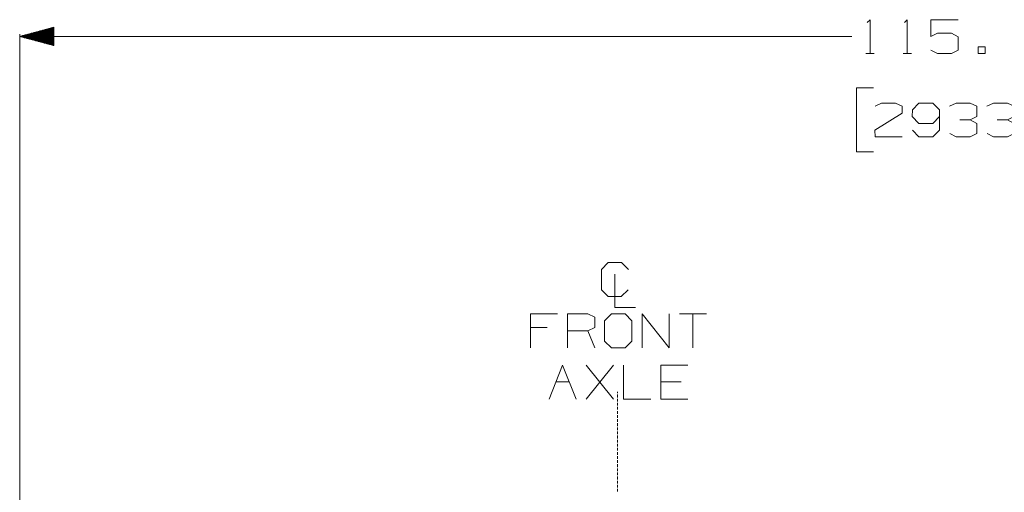
# Model space of a CAD drawing. Units: millimetres. Extents: x 1877 to 8788, y 230 to 4020.
# Drawn here: x 2178 to 3617, y 3055 to 3746 of the extents above; entities that cross this region are included whole.
import ezdxf

# ---------------------------------------------------------------- set-up
doc = ezdxf.new("R2010")
doc.units = ezdxf.units.MM

msp = doc.modelspace()

# ---------------------------------------------------------------- linework, layer by layer
at = {"color": 18, "linetype": 'Continuous', "lineweight": 18}
for p, q in [((2227.97998, 3734.636719), (2177.979736, 3721.239502)), ((2227.97998, 3727.479004), (2201.266357, 3727.479004)), ((2227.97998, 3727.819336), (2202.536377, 3727.819336)), ((2227.97998, 3728.159668), (2203.806396, 3728.159668)), ((2227.97998, 3728.5), (2205.076416, 3728.5)), ((2227.97998, 3728.840088), (2206.346191, 3728.840088)), ((2227.97998, 3729.18042), (2207.616455, 3729.18042)), ((2227.97998, 3729.520752), (2208.886475, 3729.520752)), ((2227.97998, 3729.861084), (2210.15625, 3729.861084)), ((2227.97998, 3730.201416), (2211.426514, 3730.201416)), ((2227.97998, 3730.541504), (2212.696289, 3730.541504)), ((2227.97998, 3730.881836), (2213.966309, 3730.881836)), ((2227.97998, 3731.222168), (2215.236572, 3731.222168)), ((2227.97998, 3731.5625), (2216.506348, 3731.5625)), ((2227.97998, 3731.902832), (2217.776367, 3731.902832)), ((2227.97998, 3732.243164), (2219.046387, 3732.243164)), ((2227.97998, 3732.583252), (2220.316406, 3732.583252)), ((2227.97998, 3732.923584), (2221.586426, 3732.923584)), ((2227.97998, 3733.263916), (2222.856445, 3733.263916)), ((2227.97998, 3733.604248), (2224.126465, 3733.604248)), ((2227.97998, 3733.94458), (2225.39624, 3733.94458)), ((2227.97998, 3734.284912), (2226.66626, 3734.284912)), ((2227.97998, 3734.625), (2227.936523, 3734.625)), ((2227.97998, 3707.841797), (2227.97998, 3734.636719)), ((2177.979736, 1964.293091), (2177.979736, 3724.414551)), ((2177.979736, 3721.239502), (2227.97998, 3707.841797)), ((2177.979736, 3721.239502), (3394.178711, 3721.239502)), ((2227.97998, 3721.35376), (2178.40625, 3721.35376)), ((2227.97998, 3721.125244), (2178.40625, 3721.125244)), ((2227.97998, 3721.694092), (2179.676514, 3721.694092)), ((2227.97998, 3720.784912), (2179.676514, 3720.784912)), ((2227.97998, 3722.034424), (2180.946289, 3722.034424)), ((2227.97998, 3720.44458), (2180.946289, 3720.44458)), ((2227.97998, 3722.374756), (2182.216309, 3722.374756)), ((2227.97998, 3720.104248), (2182.216309, 3720.104248)), ((2227.97998, 3722.714844), (2183.486572, 3722.714844)), ((2227.97998, 3719.763916), (2183.486572, 3719.763916)), ((2227.97998, 3723.055176), (2184.756348, 3723.055176)), ((2227.97998, 3719.423584), (2184.756348, 3719.423584)), ((2227.97998, 3723.395508), (2186.026367, 3723.395508)), ((2227.97998, 3719.083496), (2186.026367, 3719.083496)), ((2227.97998, 3723.73584), (2187.296387, 3723.73584)), ((2227.97998, 3718.743164), (2187.296387, 3718.743164)), ((2227.97998, 3724.076172), (2188.566406, 3724.076172)), ((2227.97998, 3718.402832), (2188.566406, 3718.402832)), ((2227.97998, 3724.416504), (2189.836426, 3724.416504)), ((2227.97998, 3718.0625), (2189.836426, 3718.0625)), ((2227.97998, 3724.756592), (2191.106445, 3724.756592)), ((2227.97998, 3717.722168), (2191.106445, 3717.722168)), ((2227.97998, 3725.096924), (2192.376465, 3725.096924)), ((2227.97998, 3717.381836), (2192.376465, 3717.381836)), ((2227.97998, 3725.437256), (2193.64624, 3725.437256)), ((2227.97998, 3717.041748), (2193.64624, 3717.041748)), ((2227.97998, 3725.777588), (2194.91626, 3725.777588)), ((2227.97998, 3716.701416), (2194.91626, 3716.701416)), ((2227.97998, 3726.11792), (2196.186523, 3726.11792)), ((2227.97998, 3716.361084), (2196.186523, 3716.361084)), ((2227.97998, 3726.458252), (2197.456299, 3726.458252)), ((2227.97998, 3716.020752), (2197.456299, 3716.020752)), ((2227.97998, 3726.79834), (2198.726318, 3726.79834)), ((2227.97998, 3715.68042), (2198.726318, 3715.68042)), ((2227.97998, 3727.138672), (2199.996338, 3727.138672)), ((2227.97998, 3715.340332), (2199.996338, 3715.340332)), ((2227.97998, 3715), (2201.266357, 3715)), ((2227.97998, 3714.659668), (2202.536377, 3714.659668)), ((2227.97998, 3714.319336), (2203.806396, 3714.319336)), ((2227.97998, 3713.979004), (2205.076416, 3713.979004)), ((2227.97998, 3713.638672), (2206.346191, 3713.638672)), ((2227.97998, 3713.298584), (2207.616455, 3713.298584)), ((2227.97998, 3712.958252), (2208.886475, 3712.958252)), ((2227.97998, 3712.61792), (2210.15625, 3712.61792)), ((2227.97998, 3712.277588), (2211.426514, 3712.277588)), ((2227.97998, 3711.937256), (2212.696289, 3711.937256)), ((2227.97998, 3711.596924), (2213.966309, 3711.596924)), ((2227.97998, 3711.256836), (2215.236572, 3711.256836)), ((2227.97998, 3710.916504), (2216.506348, 3710.916504)), ((2227.97998, 3710.576172), (2217.776367, 3710.576172)), ((2227.97998, 3710.23584), (2219.046387, 3710.23584)), ((2227.97998, 3709.895508), (2220.316406, 3709.895508)), ((2227.97998, 3709.55542), (2221.586426, 3709.55542)), ((2227.97998, 3709.215088), (2222.856445, 3709.215088)), ((2227.97998, 3708.874756), (2224.126465, 3708.874756)), ((2227.97998, 3708.533936), (2225.39624, 3708.533936)), ((2227.97998, 3708.193848), (2226.66626, 3708.193848)), ((2227.97998, 3707.853516), (2227.936523, 3707.853516)), ((3414.620605, 3696.239502), (3427.120605, 3696.239502)), ((3469.099854, 3696.239502), (3481.599854, 3696.239502)), ((3401.131104, 3646.239502), (3401.131104, 3552.489258)), ((3426.131104, 3646.239502), (3401.131104, 3646.239502)), ((3401.131104, 3552.489258), (3426.131104, 3552.489258)), ((3181.84668, 3315.461182), (3142.263184, 3315.461182)), ((3162.054932, 3315.461182), (3162.054932, 3265.981934)), ((2948.825684, 3295.669434), (2924.34668, 3295.669434)), ((3018.40918, 3265.981934), (3008.513184, 3290.981934)), ((3045.752686, 3190.981934), (3006.169678, 3240.461182)), ((3006.169678, 3190.981934), (3045.752686, 3240.461182)), ((2961.586182, 3215.981934), (2981.37793, 3215.981934)), ((3144.81543, 3215.981934), (3115.12793, 3215.981934)), ((3051.633545, 3199.484131), (3051.633545, 3201.482178)), ((3051.633545, 3193.48999), (3051.633545, 3197.486084)), ((3051.633545, 3187.49585), (3051.633545, 3191.491943)), ((3051.633545, 3181.501709), (3051.633545, 3185.497803)), ((3051.633545, 3175.507568), (3051.633545, 3179.503662)), ((3051.633545, 3169.513428), (3051.633545, 3173.509521)), ((3051.633545, 3163.519287), (3051.633545, 3167.515381)), ((3051.633545, 3157.525146), (3051.633545, 3161.52124)), ((3051.633545, 3151.531006), (3051.633545, 3155.5271)), ((3051.633545, 3145.536865), (3051.633545, 3149.532959)), ((3051.633545, 3139.542725), (3051.633545, 3143.538574)), ((3051.633545, 3133.54834), (3051.633545, 3137.544678)), ((3051.633545, 3127.554443), (3051.633545, 3131.550537)), ((3051.633545, 3121.560303), (3051.633545, 3125.556152)), ((3051.633545, 3115.565918), (3051.633545, 3119.562012)), ((3051.633545, 3109.572021), (3051.633545, 3113.568115)), ((3051.633545, 3103.577881), (3051.633545, 3107.57373)), ((3051.633545, 3097.583496), (3051.633545, 3101.57959)), ((3051.633545, 3091.589355), (3051.633545, 3095.585693)), ((3051.633545, 3085.595215), (3051.633545, 3089.591309)), ((3051.633545, 3079.601074), (3051.633545, 3083.597168)), ((3051.633545, 3073.606934), (3051.633545, 3077.603027)), ((3051.633545, 3067.612793), (3051.633545, 3071.608887)), ((3051.633545, 3061.618652), (3051.633545, 3065.614746)), ((3051.633545, 3055.624512), (3051.633545, 3059.620605))]:
    msp.add_line(p, q, dxfattribs=at)
for points in [[(3416.7038, 3741.551796), (3420.8706, 3745.718596), (3420.8706, 3696.239446)], [(3471.183032, 3741.551796), (3475.349832, 3745.718596), (3475.349832, 3696.239446)], [(3509.51635, 3700.926757), (3519.412258, 3696.239446), (3539.724584, 3696.239446), (3549.620491, 3700.926757), (3549.620491, 3720.718572), (3539.724584, 3725.926781), (3519.412258, 3725.926781), (3509.51635, 3721.23947), (3509.51635, 3745.718596), (3549.620491, 3745.718596)], [(3428.422464, 3619.156168), (3437.797473, 3623.843479), (3458.110187, 3623.843479), (3468.006094, 3619.156168), (3468.006094, 3609.260261), (3427.901954, 3584.260237), (3428.422464, 3574.364329), (3468.006094, 3574.364329)], [(3482.901696, 3584.260237), (3492.276705, 3574.364329), (3512.589419, 3574.364329), (3522.485326, 3584.260237), (3522.485326, 3613.947959), (3512.589419, 3623.843479), (3492.276705, 3623.843479), (3482.901696, 3613.947959), (3482.380798, 3604.052052), (3492.276705, 3594.156144), (3512.589419, 3594.156144), (3522.485326, 3604.052052)], [(3567.068651, 3599.364353), (3576.964171, 3604.052052), (3576.964171, 3619.156168), (3567.068651, 3623.843479), (3546.755937, 3623.843479), (3536.86003, 3619.156168)], [(3621.547495, 3599.364353), (3631.443402, 3604.052052), (3631.443402, 3619.156168), (3621.547495, 3623.843479), (3601.235169, 3623.843479), (3591.339262, 3619.156168)], [(3537.380928, 3579.052028), (3546.755937, 3574.364329), (3567.068651, 3574.364329), (3576.964171, 3579.052028), (3576.964171, 3594.156144), (3567.068651, 3599.364353), (3551.964146, 3599.364353)], [(3591.86016, 3579.052028), (3601.235169, 3574.364329), (3621.547495, 3574.364329), (3631.443402, 3579.052028), (3631.443402, 3594.156144), (3621.547495, 3599.364353), (3606.443378, 3599.364353)], [(3067.185217, 3350.877586), (3057.28931, 3340.982067), (3038.018587, 3340.982067), (3028.122679, 3350.877586), (3028.122679, 3380.565309), (3038.018587, 3390.461216), (3057.810208, 3390.461216), (3067.705922, 3380.565309)], [(3047.914301, 3373.794404), (3047.914301, 3324.836153), (3078.122728, 3324.836153)], [(2924.346651, 3265.981994), (2924.346651, 3315.461144), (2963.929893, 3315.461144)], [(2978.825883, 3265.981994), (2978.825883, 3315.461144), (3008.513218, 3315.461144), (3018.409125, 3310.773446), (3018.409125, 3295.669329), (3008.513218, 3290.982018), (2978.825883, 3290.982018)], [(3087.784153, 3265.981994), (3087.784153, 3315.461144), (3127.367395, 3265.981994), (3127.367395, 3315.461144)], [(2951.69033, 3190.981922), (2971.481952, 3240.461072), (2991.273766, 3190.981922)], [(3060.648794, 3240.461072), (3060.648794, 3190.981922), (3100.232037, 3190.981922)], [(3154.711269, 3190.981922), (3115.127833, 3190.981922), (3115.127833, 3240.461072), (3154.711269, 3240.461072)]]:
    msp.add_lwpolyline(points, dxfattribs=at)
for points in [[(3579.099699, 3696.239446), (3588.995606, 3696.239446), (3588.995606, 3706.135354), (3579.099699, 3706.135354), (3579.099699, 3696.239446)], [(3043.200829, 3265.981994), (3062.99245, 3265.981994), (3072.888357, 3275.877902), (3072.888357, 3305.565237), (3062.99245, 3315.461144), (3043.200829, 3315.461144), (3032.784217, 3305.565237), (3032.784217, 3275.877902), (3043.200829, 3265.981994)]]:
    msp.add_lwpolyline(points, close=True, dxfattribs=at)

doc.saveas('drawing.dxf')
